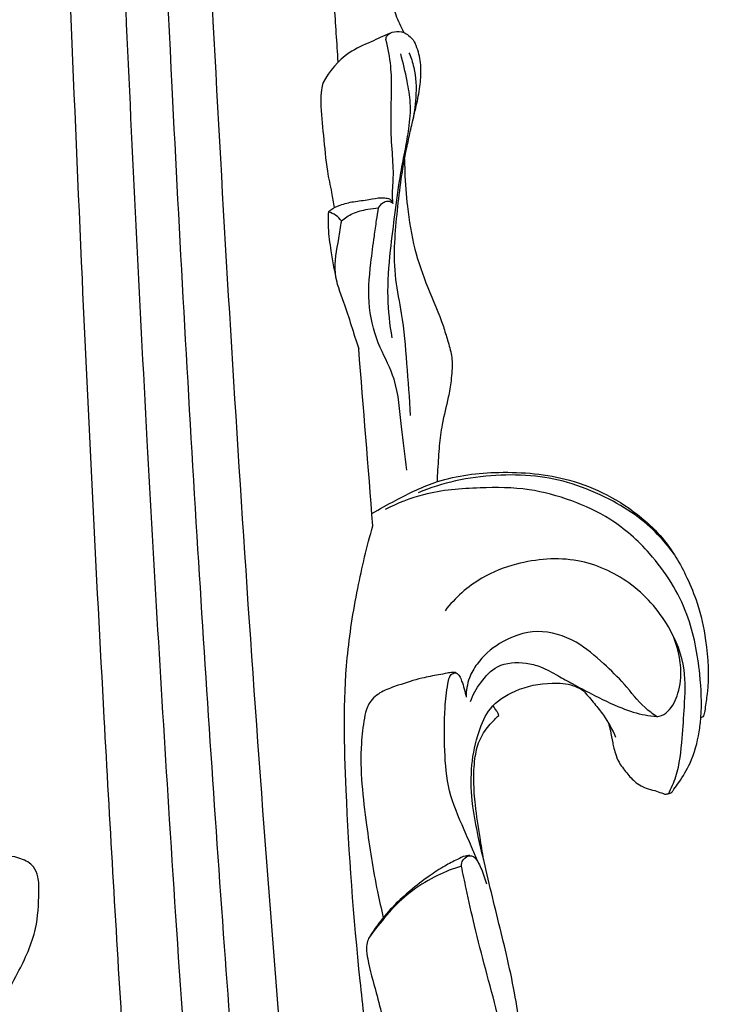
# Model space of a CAD drawing. Units: millimetres. Extents: x 1969 to 4469, y 2001 to 4501.
# Drawn here: x 3179 to 3241, y 3095 to 3184 of the extents above; entities that cross this region are included whole.
import ezdxf

# ---------------------------------------------------------------- set-up
doc = ezdxf.new("R2010")
doc.units = ezdxf.units.MM
doc.header["$MEASUREMENT"] = 0

# ---------------------------------------------------------------- blocks, each defined once
blk = doc.blocks.new('L-017.02b_1280_169')
for points, knots in [([(37.126, 500.408), (36.554, 509.7), (35.245, 532.193), (33.326, 570.829), (31.597, 613.995), (30.211, 661.063), (29.284, 709.178), (28.905, 752.256), (28.828, 786.165), (28.853, 802.887), (28.88, 810.827)], [0, 0, 0, 0, 27.927987, 67.594249, 116.049195, 157.526196, 208.858661, 260.417637, 286.763233, 310.583844, 310.583844, 310.583844, 310.583844]), ([(33.715, 810.768), (33.642, 800.304), (33.544, 774.584), (33.685, 733.683), (34.332, 686.987), (35.53, 639.815), (37.242, 594.888), (39.224, 554.826), (41.039, 523.858), (42.24, 505.828), (42.7, 499.192)], [0, 0, 0, 0, 31.39528, 77.159589, 122.700721, 171.495606, 218.717149, 257.573991, 291.826752, 311.781971, 311.781971, 311.781971, 311.781971]), ([(49.196, 362.597), (49.55, 364.746), (50.355, 369.973), (51.498, 378.798), (52.584, 390.225), (53.225, 404.01), (53.026, 422.455), (51.538, 445.812), (48.847, 475.111), (46.233, 508.548), (43.754, 545.816), (41.321, 589.532), (39.306, 637.339), (37.922, 688.5), (37.292, 735.338), (37.216, 776.239), (37.359, 800.278), (37.459, 810.768)], [0, 0, 0, 0, 6.534483, 15.864824, 26.693113, 40.960625, 57.242401, 82.002958, 111.151182, 145.510287, 182.614151, 223.20289, 276.858557, 326.153987, 376.738212, 417.382105, 448.855035, 448.855035, 448.855035, 448.855035]), ([(57.94, 401.148), (58.003, 403.274), (58.117, 409.292), (57.927, 421.343), (56.824, 440.383), (54.2, 467.736), (50.805, 505.583), (47.583, 550.86), (44.602, 602.988), (42.405, 658.268), (41.2, 714.126), (40.927, 765.163), (41.129, 796.536), (41.303, 810.827)], [0, 0, 0, 0, 6.380752, 18.053186, 36.147244, 63.57978, 100.483069, 150.14338, 199.746272, 257.117077, 316.105752, 367.350516, 410.225037, 410.225037, 410.225037, 410.225037]), ([(62.55, 590.127), (62.288, 590.633), (61.74, 591.855), (61.229, 593.708), (61.026, 595.523), (60.956, 596.826), (60.86, 597.74), (60.885, 598.343), (60.789, 598.768), (60.738, 599.009), (60.72, 599.089)], [3.514891, 3.514891, 3.514891, 3.514891, 5.222279, 7.523199, 9.24696, 10.690965, 11.438833, 12.002121, 12.491141, 12.739258, 12.739258, 12.739258, 12.739258]), ([(61.258, 590.033), (60.702, 589.796), (59.485, 589.217), (57.124, 588.224), (55.838, 586.636), (55.263, 585.599)], [0, 0, 0, 0, 1.814736, 4.052052, 7.609769, 7.609769, 7.609769, 7.609769]), ([(60.937, 589.497), (60.948, 589.611), (61.045, 589.991), (61.747, 590.251), (62.282, 590.216), (62.55, 590.127)], [0, 0, 0, 0, 0.343641, 1.101736, 1.947888, 1.947888, 1.947888, 1.947888]), ([(62.55, 590.127), (62.702, 590.048), (63.057, 589.814), (63.428, 589.453), (63.564, 589.159), (63.59, 589.091)], [0, 0, 0, 0, 0.512755, 1.277026, 1.494626, 1.494626, 1.494626, 1.494626]), ([(61.572, 574.691), (61.545, 575.038), (61.504, 575.817), (61.67, 577.342), (61.493, 579.4), (61.355, 582.016), (61.459, 584.62), (61.432, 587.169), (61.142, 588.706), (60.937, 589.497)], [0, 0, 0, 0, 1.046271, 2.332608, 4.587941, 7.220956, 10.191065, 12.402243, 14.853597, 14.853597, 14.853597, 14.853597]), ([(62.616, 578.722), (62.758, 579.415), (62.965, 580.426), (63.332, 582.053), (63.736, 583.704), (64.047, 585.389), (64.151, 587.01), (63.922, 588.325), (63.611, 589.062), (63.486, 589.307)], [0, 0, 0, 0, 1.57315, 3.08951, 4.940901, 6.669759, 8.225769, 9.79184, 10.616817, 10.616817, 10.616817, 10.616817]), ([(61.505, 562.566), (61.29, 563.775), (60.996, 566.407), (61.3, 570.194), (61.782, 573.928), (62.17, 576.988), (62.683, 579.492), (63.045, 581.581), (63.245, 583.656), (62.825, 585.912), (62.502, 587.379), (62.271, 588.187)], [0, 0, 0, 0, 3.682836, 7.899874, 11.357349, 14.985587, 17.147388, 19.019781, 21.355068, 23.341268, 25.864679, 25.864679, 25.864679, 25.864679]), ([(63.016, 588.291), (63.197, 587.866), (63.642, 586.56), (63.712, 584.362), (63.475, 582.67), (63.282, 581.898)], [0, 0, 0, 0, 1.384235, 4.109106, 6.494478, 6.494478, 6.494478, 6.494478]), ([(55.263, 585.599), (55.202, 585.387), (55.066, 584.805), (55.021, 583.2), (55.329, 580.76), (55.524, 578.018), (55.998, 575.87), (56.194, 574.771), (56.276, 574.322)], [0, 0, 0, 0, 0.659594, 1.785169, 4.791022, 8.033916, 10.013855, 11.382608, 11.382608, 11.382608, 11.382608]), ([(63.151, 555.557), (63.077, 557.123), (62.843, 560.2), (62.508, 564.309), (61.733, 567.897), (61.674, 571.023), (61.967, 574.045), (62.254, 576.567), (62.509, 578.119), (62.616, 578.722)], [0, 0, 0, 0, 4.705511, 9.257812, 12.352085, 15.68717, 18.581281, 21.463125, 23.29883, 23.29883, 23.29883, 23.29883]), ([(62.616, 578.722), (62.621, 578.445), (62.637, 576.933), (62.878, 574.105), (63.414, 570.675), (64.681, 567.049), (65.899, 564.402), (66.512, 562.297), (66.925, 560.995), (66.919, 559.745), (66.808, 558.519), (66.516, 556.85), (66.009, 554.945), (65.725, 552.757), (65.633, 551.092), (65.56, 549.93), (65.561, 549.587)], [8.01924, 8.01924, 8.01924, 8.01924, 9.304669, 12.412261, 16.385974, 20.04322, 23.818635, 25.103474, 26.52408, 27.882336, 28.822333, 30.319524, 32.867216, 34.84546, 37.046522, 38.074521, 38.074521, 38.074521, 38.074521]), ([(55.745, 573.919), (55.809, 573.986), (56.108, 574.267), (56.882, 574.612), (58.055, 574.894), (59.311, 574.998), (60.289, 575.237), (60.939, 575.199), (61.378, 575.097), (61.53, 574.829), (61.572, 574.691)], [0, 0, 0, 0, 0.277104, 1.226315, 2.485694, 3.892027, 5.008168, 5.461114, 5.855821, 6.290922, 6.290922, 6.290922, 6.290922]), ([(60.274, 574.291), (60.364, 574.473), (60.603, 574.751), (61.123, 575), (61.448, 574.81), (61.572, 574.691)], [0, 0, 0, 0, 0.609486, 1.073276, 1.590543, 1.590543, 1.590543, 1.590543]), ([(56.913, 573.119), (57.225, 573.383), (57.968, 573.877), (59.155, 574.164), (59.945, 574.271), (60.274, 574.291)], [0, 0, 0, 0, 1.22601, 2.626253, 3.617456, 3.617456, 3.617456, 3.617456]), ([(62.818, 550.632), (62.682, 551.94), (62.263, 554.623), (62.031, 558.636), (60.24, 561.781), (59.211, 565.371), (59.484, 568.807), (59.851, 571.421), (60.074, 573.076), (60.212, 573.925), (60.274, 574.291)], [0, 0, 0, 0, 3.943006, 8.209695, 11.423415, 15.168284, 19.209937, 21.639736, 23.103894, 24.218123, 24.218123, 24.218123, 24.218123]), ([(55.745, 573.919), (55.717, 573.452), (55.696, 572.277), (56, 570.156), (56.291, 568.512), (56.508, 567.571)], [0, 0, 0, 0, 1.40218, 3.515595, 6.411578, 6.411578, 6.411578, 6.411578]), ([(56.913, 573.119), (56.776, 573.311), (56.432, 573.661), (55.981, 573.858), (55.745, 573.919)], [0, 0, 0, 0, 0.706659, 1.439349, 1.439349, 1.439349, 1.439349]), ([(56.913, 573.119), (56.813, 572.591), (56.594, 571.035), (56.037, 568.514), (57.374, 565.259), (57.997, 562.982), (58.486, 561.589)], [0, 0, 0, 0, 1.614171, 4.746081, 7.464495, 11.894581, 11.894581, 11.894581, 11.894581]), ([(59.671, 546.72), (60.367, 547.133), (62.3, 548.179), (65.955, 550.004), (71.405, 550.635), (76.658, 550.182), (80.973, 548.491), (83.764, 546.65), (86.391, 544.138), (87.913, 541.481), (89.217, 538.349), (89.969, 534.837), (90.16, 531.576), (89.781, 529.447), (89.723, 528.796), (89.652, 528.56), (89.586, 528.366), (89.457, 528.323), (89.396, 528.31), (89.373, 528.308)], [0, 0, 0, 0, 2.427555, 6.604666, 12.184403, 18.606687, 22.246514, 25.965714, 28.580483, 32.825335, 35.293612, 38.747602, 43.561122, 44.93824, 45.252385, 45.502069, 45.693717, 45.815015, 45.883917, 45.883917, 45.883917, 45.883917]), ([(86.948, 543.049), (86.563, 543.585), (85.585, 544.781), (83.675, 546.536), (80.97, 548.142), (77.856, 549.477), (74.381, 550.199), (70.817, 550.228), (67.249, 549.769), (64.943, 549.038), (63.85, 548.594)], [0, 0, 0, 0, 1.979689, 4.624499, 7.734936, 11.370053, 14.743642, 18.311717, 21.98847, 25.52827, 25.52827, 25.52827, 25.52827]), ([(86.796, 521.629), (86.843, 521.696), (87.037, 521.972), (87.622, 522.791), (88.627, 524.429), (89.171, 526.474), (89.495, 529.17), (89.311, 532.749), (88.371, 538.019), (85.307, 542.838), (81.53, 546.218), (77.697, 547.971), (73.732, 549.064), (69.195, 549.085), (64.745, 548.739), (61.967, 547.64), (60.855, 547.084)], [0, 0, 0, 0, 0.245745, 1.0114, 3.021283, 5.97164, 7.262574, 11.166276, 16.674465, 23.130532, 27.86606, 31.689755, 35.676979, 40.103528, 45.23155, 48.96033, 48.96033, 48.96033, 48.96033]), ([(59.416, 497.831), (59.121, 500.067), (58.173, 508.023), (57.31, 519.97), (57.025, 531.856), (58.281, 539.806), (59.224, 543.748), (59.759, 545.617)], [0, 0, 0, 0, 6.765094, 24.027675, 35.963276, 42.281529, 48.113978, 48.113978, 48.113978, 48.113978]), ([(86.436, 521.427), (86.698, 521.924), (87.414, 523.522), (87.685, 526.232), (87.892, 529.44), (88.08, 532.91), (86.467, 536.994), (83.202, 540.664), (78.173, 542.929), (73.326, 542.51), (69.21, 540.934), (67.179, 539.106), (66.273, 537.946)], [0, 0, 0, 0, 1.685091, 5.211457, 8.047687, 11.388156, 15.501485, 20.8376, 25.816395, 31.297068, 34.675703, 39.092378, 39.092378, 39.092378, 39.092378]), ([(85.379, 528.401), (85.013, 528.644), (83.891, 529.459), (82.567, 531.316), (80.475, 533.279), (78.119, 535.36), (74.619, 536.466), (71.33, 535.289), (69.342, 533.549), (68.347, 531.811), (68.174, 530.73), (68.174, 530.146)], [0, 0, 0, 0, 1.318606, 4.128373, 6.755856, 9.922822, 13.519614, 17.125426, 19.861718, 21.301735, 23.054585, 23.054585, 23.054585, 23.054585]), ([(85.379, 528.401), (85.459, 528.399), (85.836, 528.423), (86.702, 529.041), (87.475, 530.603), (87.699, 533.27), (87.109, 535.275), (86.514, 536.362)], [0, 0, 0, 0, 0.239947, 1.119545, 2.991624, 5.30564, 9.022446, 9.022446, 9.022446, 9.022446]), ([(68.562, 529.752), (68.79, 530.355), (69.458, 531.52), (71.014, 533.244), (73.202, 533.346), (75.039, 532.898), (76.396, 532.115), (77.905, 531.27), (79.818, 530.268), (81.948, 529.215), (83.951, 528.56), (85.03, 528.427), (85.379, 528.401)], [0, 0, 0, 0, 1.933357, 4.03492, 6.615121, 7.962546, 9.713691, 11.264407, 13.164759, 16.187174, 18.39024, 19.439751, 19.439751, 19.439751, 19.439751]), ([(67.302, 532.316), (67.273, 532.333), (67.162, 532.385), (66.872, 532.384), (66.373, 532.285), (65.45, 532.116), (63.954, 531.832), (62.293, 531.302), (60.916, 530.822), (60.067, 530.337), (59.591, 529.839), (59.154, 529.149), (58.911, 527.838), (58.473, 524.3), (59.093, 519.015), (59.889, 513.795), (60.512, 511.028), (60.699, 510.249)], [0, 0, 0, 0, 0.101049, 0.362819, 0.842304, 1.635922, 3.173896, 5.408184, 6.858751, 7.540418, 8.318149, 8.902447, 9.964597, 12.252746, 19.630625, 25.728236, 28.132599, 28.132599, 28.132599, 28.132599]), ([(69.219, 515.305), (69.064, 515.678), (68.662, 516.64), (67.762, 518.746), (66.476, 521.608), (66.211, 525.399), (66.186, 528.629), (66.431, 530.828), (66.612, 531.874), (66.861, 532.274), (67.309, 532.402), (67.614, 532.026), (67.891, 531.293), (68.096, 530.642), (68.174, 530.146)], [0, 0, 0, 0, 1.213029, 3.125436, 6.883303, 10.519519, 14.398728, 16.576896, 17.1594, 17.565059, 17.934872, 18.345746, 18.838355, 20.345631, 20.345631, 20.345631, 20.345631]), ([(74.061, 492.689), (73.956, 493.44), (73.726, 495.109), (73.468, 497.647), (73.044, 500.485), (72.554, 503.567), (71.856, 506.84), (71.039, 510.112), (70.26, 513.304), (69.43, 516.861), (68.639, 520.403), (68.584, 523.998), (69.165, 526.81), (70.266, 529.371), (72.758, 530.969), (75.429, 531.509), (77.603, 531.359), (78.497, 530.902), (78.776, 530.722)], [0, 0, 0, 0, 2.27598, 5.051579, 7.650614, 10.884881, 14.412348, 17.683707, 21.004062, 24.268533, 28.647445, 31.862526, 34.95487, 37.250748, 39.989449, 43.405255, 45.339113, 46.372797, 46.372797, 46.372797, 46.372797]), ([(78.629, 530.894), (78.703, 530.807), (79.084, 530.364), (79.753, 529.584), (80.794, 528.278), (81.373, 527.218), (81.677, 526.527)], [0, 0, 0, 0, 0.343927, 1.753861, 3.082121, 5.346831, 5.346831, 5.346831, 5.346831]), ([(71.121, 528.486), (71.111, 528.547), (71.074, 528.69), (70.874, 528.972), (70.726, 529.209), (70.608, 529.366)], [0, 0, 0, 0, 0.185683, 0.436246, 1.02632, 1.02632, 1.02632, 1.02632]), ([(69.753, 515.484), (69.643, 516.148), (69.39, 517.791), (68.999, 520.141), (68.84, 522.524), (68.905, 524.477), (69.279, 526.228), (70.033, 527.362), (70.689, 528.059), (70.991, 528.362), (71.121, 528.486)], [0, 0, 0, 0, 2.020578, 4.985671, 7.142497, 9.172633, 10.844139, 12.433546, 13.178839, 13.716769, 13.716769, 13.716769, 13.716769]), ([(81.023, 527.808), (81.086, 527.583), (81.244, 526.993), (81.354, 526.221), (81.535, 525.476), (81.716, 524.811), (82.023, 524.13), (82.599, 523.409), (83.26, 522.565), (84.239, 521.942), (85.149, 521.742), (85.66, 521.544), (85.962, 521.452), (86.087, 521.386), (86.193, 521.391), (86.302, 521.407), (86.435, 521.424), (86.597, 521.463), (86.715, 521.551), (86.778, 521.611), (86.796, 521.629)], [0, 0, 0, 0, 0.703027, 1.82977, 2.334752, 3.002292, 3.896415, 4.548809, 5.763757, 7.103646, 7.913171, 8.549357, 8.744116, 8.862006, 8.961782, 9.056124, 9.193817, 9.363132, 9.550272, 9.625376, 9.625376, 9.625376, 9.625376]), ([(22.572, 494.498), (23.288, 496.488), (24.777, 500.193), (27.558, 504.819), (29.461, 508.873), (29.614, 511.913), (29.612, 513.803), (29.144, 515.018), (27.716, 515.782), (25.565, 515.982), (23.448, 515.083), (22.297, 514.158), (21.906, 513.761)], [0, 0, 0, 0, 6.347208, 11.905941, 16.24796, 19.551753, 20.927595, 21.914594, 23.272654, 25.495114, 28.23386, 29.906978, 29.906978, 29.906978, 29.906978]), ([(68.501, 515.845), (68.37, 515.844), (67.976, 515.81), (67.238, 515.426), (66.134, 514.861), (64.687, 513.93), (63.169, 512.742), (61.619, 511.345), (60.412, 509.942), (59.734, 508.945), (59.479, 508.531)], [0, 0, 0, 0, 0.393665, 1.16886, 2.454956, 4.135061, 6.312372, 8.234621, 10.386892, 11.845468, 11.845468, 11.845468, 11.845468]), ([(67.757, 514.899), (67.756, 515.09), (67.844, 515.572), (68.683, 516.068), (69.098, 515.534), (69.219, 515.305)], [0, 0, 0, 0, 0.572057, 1.417662, 2.195333, 2.195333, 2.195333, 2.195333]), ([(67.757, 514.899), (67.016, 514.677), (64.684, 513.776), (61.908, 511.697), (60.145, 509.412), (59.249, 508.266), (59.149, 507.371), (59.391, 505.798), (60.247, 502.935), (60.844, 500.346), (61.233, 498.784)], [0, 0, 0, 0, 2.320783, 7.480436, 10.067115, 11.072964, 11.721681, 12.696081, 15.838911, 20.668339, 20.668339, 20.668339, 20.668339]), ([(72.805, 492.299), (72.694, 493.288), (72.272, 496.426), (70.904, 502.165), (69.256, 507.972), (68.28, 512.427), (67.898, 514.22), (67.757, 514.899)], [0, 0, 0, 0, 2.985035, 9.491746, 17.671283, 21.091795, 23.172076, 23.172076, 23.172076, 23.172076]), ([(69.219, 515.305), (69.323, 515.114), (69.645, 514.471), (69.882, 513.786), (70.005, 513.299)], [0, 0, 0, 0, 0.651257, 2.157849, 2.157849, 2.157849, 2.157849])]:
    blk.add_open_spline(points, degree=3, knots=knots)
for points in [[(56.628, 587.451), (56.515, 589.176), (56.401, 590.902), (56.287, 592.627)], [(59.759, 545.617), (59.334, 550.941), (58.91, 556.265), (58.486, 561.589)]]:
    blk.add_open_spline(points, degree=3)

msp = doc.modelspace()

# ---------------------------------------------------------------- block references
msp.add_blockref('L-017.02b_1280_169', (3150.666, 2592.39))

doc.saveas('drawing.dxf')
